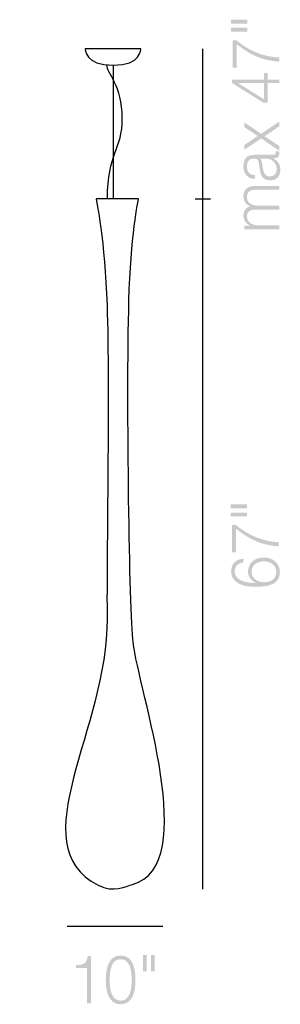
# Model space of a CAD drawing. Extents: x 48.7 to 55.5, y 162.1 to 187.8.
import ezdxf

# ---------------------------------------------------------------- set-up
doc = ezdxf.new("R2010")
doc.units = 0
doc.header["$MEASUREMENT"] = 0
doc.layers.add('LIVELLO_1', color=160, linetype='Continuous')

# ---------------------------------------------------------------- blocks, each defined once
blk = doc.blocks.new('AI9-BLK3')
at = {"layer": 'LIVELLO_1'}
h = blk.add_hatch(color=7, dxfattribs=at)
edge = h.paths.add_edge_path(flags=16)
edge.add_spline(control_points=[(-0.214, 2.424), (-0.214, 2.424), (-0.214, 2.524), (-0.214, 2.524), (-0.214, 2.524), (-0.643, 2.524), (-0.643, 2.524), (-0.643, 2.524), (-0.643, 2.424), (-0.643, 2.424), (-0.643, 2.424), (-0.214, 2.424), (-0.214, 2.424)], knot_values=[0, 0, 0, 0, 1, 1, 1, 2, 2, 2, 3, 3, 3, 4, 4, 4, 4], degree=3, periodic=0)
edge = h.paths.add_edge_path()
edge.add_spline(control_points=[(-0.214, 2.635), (-0.214, 2.635), (-0.214, 2.735), (-0.214, 2.735), (-0.214, 2.735), (-0.643, 2.735), (-0.643, 2.735), (-0.643, 2.735), (-0.643, 2.635), (-0.643, 2.635), (-0.643, 2.635), (-0.214, 2.635), (-0.214, 2.635)], knot_values=[0, 0, 0, 0, 1, 1, 1, 2, 2, 2, 3, 3, 3, 4, 4, 4, 4], degree=3, periodic=0)
h = blk.add_hatch(color=7, dxfattribs=at)
edge = h.paths.add_edge_path()
edge.add_spline(control_points=[(-0.602, 1.484), (-0.602, 1.484), (-0.602, 2.199), (-0.602, 2.199), (-0.602, 2.199), (-0.5, 2.199), (-0.5, 2.199), (-0.34, 2.061), (0.041, 1.775), (0.616, 1.749), (0.616, 1.749), (0.616, 1.641), (0.616, 1.641), (0.198, 1.668), (-0.11, 1.791), (-0.5, 2.099), (-0.5, 2.099), (-0.5, 1.484), (-0.5, 1.484), (-0.5, 1.484), (-0.602, 1.484), (-0.602, 1.484)], knot_values=[0, 0, 0, 0, 1, 1, 1, 2, 2, 2, 3, 3, 3, 4, 4, 4, 5, 5, 5, 6, 6, 6, 7, 7, 7, 7], degree=3, periodic=0)
h = blk.add_hatch(color=7, dxfattribs=at)
edge = h.paths.add_edge_path(flags=16)
edge.add_spline(control_points=[(0.216, 1.081), (0.216, 1.081), (-0.456, 1.081), (-0.456, 1.081), (-0.456, 1.081), (-0.456, 1.078), (-0.456, 1.078), (-0.456, 1.078), (0.216, 0.659), (0.216, 0.659), (0.216, 0.659), (0.216, 1.081), (0.216, 1.081)], knot_values=[0, 0, 0, 0, 1, 1, 1, 2, 2, 2, 3, 3, 3, 4, 4, 4, 4], degree=3, periodic=0)
edge = h.paths.add_edge_path(flags=16)
edge.add_spline(control_points=[(0.202, 0.568), (0.202, 0.568), (-0.618, 1.083), (-0.618, 1.083), (-0.618, 1.083), (-0.618, 1.173), (-0.618, 1.173), (-0.618, 1.173), (0.216, 1.173), (0.216, 1.173), (0.216, 1.173), (0.216, 1.34), (0.216, 1.34), (0.216, 1.34), (0.309, 1.34), (0.309, 1.34), (0.309, 1.34), (0.309, 1.173), (0.309, 1.173), (0.309, 1.173), (0.616, 1.173), (0.616, 1.173), (0.616, 1.173), (0.616, 1.081), (0.616, 1.081), (0.616, 1.081), (0.309, 1.081), (0.309, 1.081), (0.309, 1.081), (0.309, 0.568), (0.309, 0.568), (0.309, 0.568), (0.202, 0.568), (0.202, 0.568)], knot_values=[0, 0, 0, 0, 1, 1, 1, 2, 2, 2, 3, 3, 3, 4, 4, 4, 5, 5, 5, 6, 6, 6, 7, 7, 7, 8, 8, 8, 9, 9, 9, 10, 10, 10, 11, 11, 11, 11], degree=3, periodic=0)
h = blk.add_hatch(color=7, dxfattribs=at)
edge = h.paths.add_edge_path()
edge.add_spline(control_points=[(0.144, -0.365), (0.144, -0.365), (-0.294, -0.659), (-0.294, -0.659), (-0.294, -0.659), (-0.294, -0.533), (-0.294, -0.533), (-0.294, -0.533), (0.052, -0.3), (0.052, -0.3), (0.052, -0.3), (-0.294, -0.071), (-0.294, -0.071), (-0.294, -0.071), (-0.294, 0.054), (-0.294, 0.054), (-0.294, 0.054), (0.142, -0.241), (0.142, -0.241), (0.142, -0.241), (0.616, 0.078), (0.616, 0.078), (0.616, 0.078), (0.616, -0.049), (0.616, -0.049), (0.616, -0.049), (0.234, -0.306), (0.234, -0.306), (0.234, -0.306), (0.616, -0.559), (0.616, -0.559), (0.616, -0.559), (0.616, -0.683), (0.616, -0.683), (0.616, -0.683), (0.144, -0.365), (0.144, -0.365)], knot_values=[0, 0, 0, 0, 1, 1, 1, 2, 2, 2, 3, 3, 3, 4, 4, 4, 5, 5, 5, 6, 6, 6, 7, 7, 7, 8, 8, 8, 9, 9, 9, 10, 10, 10, 11, 11, 11, 12, 12, 12, 12], degree=3, periodic=0)
h = blk.add_hatch(color=7, dxfattribs=at)
edge = h.paths.add_edge_path()
edge.add_spline(control_points=[(0.119, -0.889), (0.119, -0.889), (0.119, -0.892), (0.119, -0.892), (0.145, -0.905), (0.154, -0.949), (0.16, -0.976), (0.193, -1.146), (0.191, -1.357), (0.369, -1.357), (0.481, -1.357), (0.549, -1.268), (0.549, -1.175), (0.549, -1.022), (0.442, -0.887), (0.264, -0.889), (0.264, -0.889), (0.119, -0.889), (0.119, -0.889)], knot_values=[0, 0, 0, 0, 1, 1, 1, 2, 2, 2, 3, 3, 3, 4, 4, 4, 5, 5, 5, 6, 6, 6, 6], degree=3, periodic=0)
edge = h.paths.add_edge_path()
edge.add_spline(control_points=[(-0.015, -1.422), (-0.228, -1.413), (-0.32, -1.278), (-0.32, -1.091), (-0.32, -0.946), (-0.271, -0.789), (-0.027, -0.789), (-0.027, -0.789), (0.456, -0.789), (0.456, -0.789), (0.498, -0.789), (0.523, -0.77), (0.523, -0.73), (0.523, -0.719), (0.519, -0.706), (0.516, -0.698), (0.516, -0.698), (0.609, -0.698), (0.609, -0.698), (0.615, -0.721), (0.616, -0.737), (0.616, -0.764), (0.616, -0.865), (0.553, -0.881), (0.458, -0.881), (0.458, -0.881), (0.458, -0.884), (0.458, -0.884), (0.576, -0.954), (0.643, -1.026), (0.643, -1.183), (0.643, -1.334), (0.56, -1.457), (0.376, -1.457), (0.121, -1.457), (0.112, -1.234), (0.084, -1.018), (0.073, -0.935), (0.061, -0.889), (-0.04, -0.889), (-0.19, -0.889), (-0.227, -0.986), (-0.227, -1.103), (-0.227, -1.227), (-0.163, -1.319), (-0.015, -1.322), (-0.015, -1.322), (-0.015, -1.422), (-0.015, -1.422)], knot_values=[0, 0, 0, 0, 1, 1, 1, 2, 2, 2, 3, 3, 3, 4, 4, 4, 5, 5, 5, 6, 6, 6, 7, 7, 7, 8, 8, 8, 9, 9, 9, 10, 10, 10, 11, 11, 11, 12, 12, 12, 13, 13, 13, 14, 14, 14, 15, 15, 15, 16, 16, 16, 16], degree=3, periodic=0)
h = blk.add_hatch(color=7, dxfattribs=at)
edge = h.paths.add_edge_path(flags=16)
edge.add_spline(control_points=[(-0.294, -2.735), (-0.294, -2.735), (-0.294, -2.643), (-0.294, -2.643), (-0.294, -2.643), (-0.14, -2.643), (-0.14, -2.643), (-0.14, -2.643), (-0.14, -2.638), (-0.14, -2.638), (-0.25, -2.586), (-0.32, -2.5), (-0.32, -2.37), (-0.32, -2.262), (-0.262, -2.165), (-0.142, -2.135), (-0.262, -2.086), (-0.32, -1.983), (-0.32, -1.875), (-0.32, -1.696), (-0.216, -1.603), (-0.001, -1.603), (-0.001, -1.603), (0.616, -1.603), (0.616, -1.603), (0.616, -1.603), (0.616, -1.703), (0.616, -1.703), (0.616, -1.703), (0.004, -1.703), (0.004, -1.703), (-0.146, -1.703), (-0.227, -1.754), (-0.227, -1.897), (-0.227, -2.07), (-0.068, -2.119), (0.101, -2.119), (0.101, -2.119), (0.616, -2.119), (0.616, -2.119), (0.616, -2.119), (0.616, -2.219), (0.616, -2.219), (0.616, -2.219), (-0.001, -2.219), (-0.001, -2.219), (-0.124, -2.218), (-0.227, -2.264), (-0.227, -2.391), (-0.227, -2.564), (-0.082, -2.634), (0.108, -2.635), (0.108, -2.635), (0.616, -2.635), (0.616, -2.635), (0.616, -2.635), (0.616, -2.735), (0.616, -2.735), (0.616, -2.735), (-0.294, -2.735), (-0.294, -2.735)], knot_values=[0, 0, 0, 0, 1, 1, 1, 2, 2, 2, 3, 3, 3, 4, 4, 4, 5, 5, 5, 6, 6, 6, 7, 7, 7, 8, 8, 8, 9, 9, 9, 10, 10, 10, 11, 11, 11, 12, 12, 12, 13, 13, 13, 14, 14, 14, 15, 15, 15, 16, 16, 16, 17, 17, 17, 18, 18, 18, 19, 19, 19, 20, 20, 20, 20], degree=3, periodic=0)
blk = doc.blocks.new('AI9-BLK2')
at = {"layer": 'LIVELLO_1'}
h = blk.add_hatch(color=7, dxfattribs=at)
edge = h.paths.add_edge_path()
edge.add_spline(control_points=[(-0.643, 0.764), (-0.643, 0.764), (-0.643, 0.864), (-0.643, 0.864), (-0.643, 0.864), (-0.214, 0.864), (-0.214, 0.864), (-0.214, 0.864), (-0.214, 0.764), (-0.214, 0.764), (-0.214, 0.764), (-0.643, 0.764), (-0.643, 0.764)], knot_values=[0, 0, 0, 0, 1, 1, 1, 2, 2, 2, 3, 3, 3, 4, 4, 4, 4], degree=3, periodic=0)
edge = h.paths.add_edge_path()
edge.add_spline(control_points=[(-0.643, 0.976), (-0.643, 0.976), (-0.643, 1.075), (-0.643, 1.075), (-0.643, 1.075), (-0.214, 1.075), (-0.214, 1.075), (-0.214, 1.075), (-0.214, 0.976), (-0.214, 0.976), (-0.214, 0.976), (-0.643, 0.976), (-0.643, 0.976)], knot_values=[0, 0, 0, 0, 1, 1, 1, 2, 2, 2, 3, 3, 3, 4, 4, 4, 4], degree=3, periodic=0)
h = blk.add_hatch(color=7, dxfattribs=at)
edge = h.paths.add_edge_path()
edge.add_spline(control_points=[(-0.602, -0.175), (-0.602, -0.175), (-0.602, 0.539), (-0.602, 0.539), (-0.602, 0.539), (-0.5, 0.539), (-0.5, 0.539), (-0.34, 0.401), (0.041, 0.115), (0.616, 0.09), (0.616, 0.09), (0.616, -0.018), (0.616, -0.018), (0.198, 0.009), (-0.11, 0.131), (-0.5, 0.439), (-0.5, 0.439), (-0.5, -0.175), (-0.5, -0.175), (-0.5, -0.175), (-0.602, -0.175), (-0.602, -0.175)], knot_values=[0, 0, 0, 0, 1, 1, 1, 2, 2, 2, 3, 3, 3, 4, 4, 4, 5, 5, 5, 6, 6, 6, 7, 7, 7, 7], degree=3, periodic=0)
h = blk.add_hatch(color=7, dxfattribs=at)
edge = h.paths.add_edge_path(flags=16)
edge.add_spline(control_points=[(0.232, -0.955), (0.406, -0.955), (0.549, -0.871), (0.549, -0.677), (0.549, -0.518), (0.403, -0.41), (0.232, -0.41), (0.052, -0.41), (-0.094, -0.509), (-0.094, -0.679), (-0.094, -0.853), (0.05, -0.955), (0.232, -0.955)], knot_values=[0, 0, 0, 0, 1, 1, 1, 2, 2, 2, 3, 3, 3, 4, 4, 4, 4], degree=3, periodic=0)
edge = h.paths.add_edge_path()
edge.add_spline(control_points=[(-0.306, -0.437), (-0.442, -0.455), (-0.535, -0.541), (-0.535, -0.669), (-0.535, -0.928), (-0.207, -0.976), (0.017, -0.976), (0.017, -0.976), (0.017, -0.972), (0.017, -0.972), (-0.105, -0.92), (-0.188, -0.802), (-0.188, -0.677), (-0.188, -0.455), (-0.017, -0.31), (0.225, -0.31), (0.465, -0.31), (0.643, -0.468), (0.643, -0.687), (0.643, -0.956), (0.468, -1.075), (-0.013, -1.075), (-0.16, -1.075), (-0.629, -1.042), (-0.629, -0.679), (-0.629, -0.483), (-0.521, -0.361), (-0.306, -0.337), (-0.306, -0.337), (-0.306, -0.437), (-0.306, -0.437)], knot_values=[0, 0, 0, 0, 1, 1, 1, 2, 2, 2, 3, 3, 3, 4, 4, 4, 5, 5, 5, 6, 6, 6, 7, 7, 7, 8, 8, 8, 9, 9, 9, 10, 10, 10, 10], degree=3, periodic=0)
blk = doc.blocks.new('AI9-BLK1')
at = {"layer": 'LIVELLO_1'}
h = blk.add_hatch(color=7, dxfattribs=at)
edge = h.paths.add_edge_path()
edge.add_spline(control_points=[(-1.03, 0.38), (-0.856, 0.387), (-0.748, 0.391), (-0.718, 0.618), (-0.718, 0.618), (-0.636, 0.618), (-0.636, 0.618), (-0.636, 0.618), (-0.636, -0.616), (-0.636, -0.616), (-0.636, -0.616), (-0.737, -0.616), (-0.737, -0.616), (-0.737, -0.616), (-0.737, 0.301), (-0.737, 0.301), (-0.737, 0.301), (-1.03, 0.301), (-1.03, 0.301), (-1.03, 0.301), (-1.03, 0.38), (-1.03, 0.38)], knot_values=[0, 0, 0, 0, 1, 1, 1, 2, 2, 2, 3, 3, 3, 4, 4, 4, 5, 5, 5, 6, 6, 6, 7, 7, 7, 7], degree=3, periodic=0)
h = blk.add_hatch(color=7, dxfattribs=at)
edge = h.paths.add_edge_path(flags=16)
edge.add_spline(control_points=[(-0.148, -0.006), (-0.148, -0.221), (-0.114, -0.549), (0.14, -0.549), (0.394, -0.549), (0.427, -0.221), (0.427, -0.006), (0.427, 0.207), (0.394, 0.535), (0.14, 0.535), (-0.114, 0.535), (-0.148, 0.207), (-0.148, -0.006)], knot_values=[0, 0, 0, 0, 1, 1, 1, 2, 2, 2, 3, 3, 3, 4, 4, 4, 4], degree=3, periodic=0)
edge = h.paths.add_edge_path()
edge.add_spline(control_points=[(0.527, -0.006), (0.527, -0.295), (0.464, -0.643), (0.14, -0.643), (-0.184, -0.643), (-0.248, -0.295), (-0.248, -0.008), (-0.248, 0.281), (-0.184, 0.629), (0.14, 0.629), (0.464, 0.629), (0.527, 0.281), (0.527, -0.006)], knot_values=[0, 0, 0, 0, 1, 1, 1, 2, 2, 2, 3, 3, 3, 4, 4, 4, 4], degree=3, periodic=0)
h = blk.add_hatch(color=7, dxfattribs=at)
edge = h.paths.add_edge_path(flags=16)
edge.add_spline(control_points=[(0.93, 0.214), (0.93, 0.214), (1.03, 0.214), (1.03, 0.214), (1.03, 0.214), (1.03, 0.643), (1.03, 0.643), (1.03, 0.643), (0.93, 0.643), (0.93, 0.643), (0.93, 0.643), (0.93, 0.214), (0.93, 0.214)], knot_values=[0, 0, 0, 0, 1, 1, 1, 2, 2, 2, 3, 3, 3, 4, 4, 4, 4], degree=3, periodic=0)
edge = h.paths.add_edge_path()
edge.add_spline(control_points=[(0.719, 0.214), (0.719, 0.214), (0.819, 0.214), (0.819, 0.214), (0.819, 0.214), (0.819, 0.643), (0.819, 0.643), (0.819, 0.643), (0.719, 0.643), (0.719, 0.643), (0.719, 0.643), (0.719, 0.214), (0.719, 0.214)], knot_values=[0, 0, 0, 0, 1, 1, 1, 2, 2, 2, 3, 3, 3, 4, 4, 4, 4], degree=3, periodic=0)

msp = doc.modelspace()

# ---------------------------------------------------------------- linework, layer by layer
at = {"layer": 'LIVELLO_1', "color": 7}
for p, q in [((53.45, 187.007), (53.45, 183.093)), ((51.113, 186.574), (51.113, 183.093)), ((53.258, 183.093), (53.658, 183.093)), ((53.45, 183.077), (53.45, 165.077)), ((52.413, 164.097), (49.913, 164.097))]:
    msp.add_line(p, q, dxfattribs=at)
for points, knots in [([(50.385, 187.007), (50.385, 187.007), (51.839, 187.007), (51.839, 187.007), (51.839, 187.007), (51.855, 186.574), (51.114, 186.574), (50.372, 186.574), (50.385, 187.007), (50.385, 187.007)], [0, 0, 0, 0, 1, 1, 1, 2, 2, 2, 3, 3, 3, 3]), ([(50.967, 183.093), (50.967, 184.285), (51.354, 184.36), (51.354, 185.201), (51.354, 186.041), (50.948, 186.36), (50.952, 186.582)], [0, 0, 0, 0, 1, 1, 1, 2, 2, 2, 2]), ([(51.526, 180.439), (51.455, 177.709), (51.543, 172.307), (51.633, 171.521), (51.776, 170.268), (53.414, 165.675), (51.619, 165.199), (51.445, 165.153), (51.13, 164.969), (50.72, 165.18), (48.676, 166.23), (50.984, 169.282), (50.956, 172.136), (50.94, 173.76), (51.03, 178.139), (50.956, 180.316), (50.9, 181.965), (50.671, 183.093), (50.671, 183.093), (50.671, 183.093), (51.775, 183.093), (51.775, 183.093), (51.775, 183.093), (51.569, 182.064), (51.526, 180.439)], [0, 0, 0, 0, 1, 1, 1, 2, 2, 2, 3, 3, 3, 4, 4, 4, 5, 5, 5, 6, 6, 6, 7, 7, 7, 8, 8, 8, 8])]:
    msp.add_open_spline(points, degree=3, knots=knots, dxfattribs=at)

# ---------------------------------------------------------------- block references
for name, p in [('AI9-BLK3', (54.834, 185.029)), ('AI9-BLK2', (54.822, 174.04)), ('AI9-BLK1', (51.171, 162.714))]:
    msp.add_blockref(name, p, dxfattribs=at)

doc.saveas('drawing.dxf')
